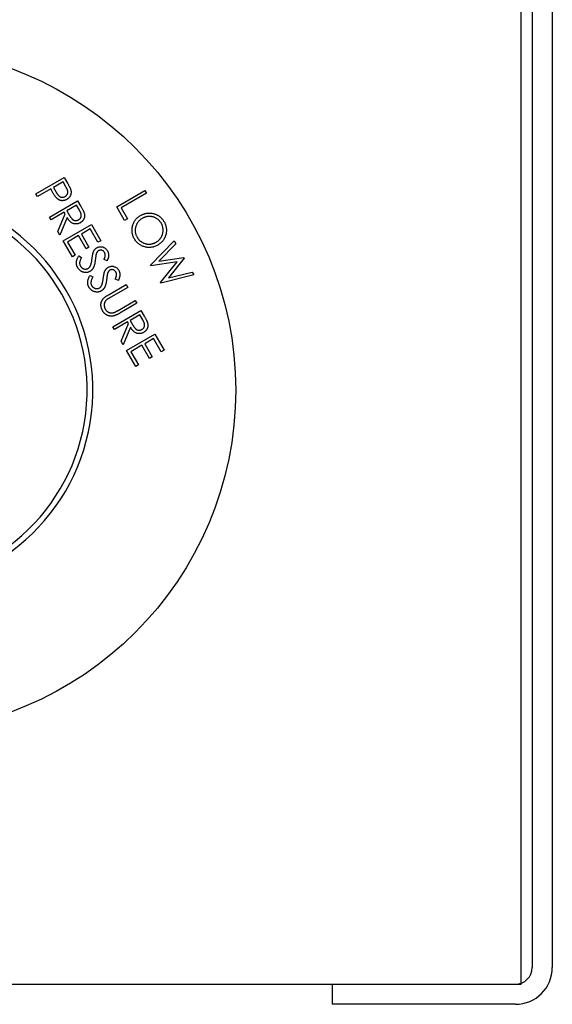
# Model space of a CAD drawing. Units: millimetres. Extents: x 527 to 844, y 482 to 719.
# Drawn here: x 728 to 730, y 621 to 624 of the extents above; entities that cross this region are included whole.
import ezdxf

# ---------------------------------------------------------------- set-up
doc = ezdxf.new("R2010")
doc.units = ezdxf.units.MM

msp = doc.modelspace()

# ---------------------------------------------------------------- linework, layer by layer
at = {"color": 7, "linetype": 'Continuous', "lineweight": 25}
for p, q in [((729.4977, 620.7083), (729.4977, 628.1573)), ((729.5382, 628.0992), (729.5382, 620.7703)), ((729.6132, 628.0992), (729.6132, 620.7703)), ((727.6885, 623.6553), (727.7937, 623.7161)), ((727.7937, 623.7161), (727.8058, 623.6951)), ((727.7895, 623.6996), (727.7538, 623.679)), ((727.7538, 623.679), (727.7638, 623.6611)), ((727.8003, 623.6811), (727.7895, 623.6996)), ((727.6946, 623.6448), (727.6885, 623.6553)), ((727.7435, 623.673), (727.6946, 623.6448)), ((727.7478, 623.6655), (727.7435, 623.673)), ((727.9898, 623.607), (728.095, 623.6678)), ((728.1011, 623.6572), (728.0061, 623.6023)), ((728.095, 623.6678), (728.1011, 623.6572)), ((727.7387, 623.5683), (727.8439, 623.6291)), ((727.8397, 623.6126), (727.8039, 623.592)), ((727.8504, 623.5941), (727.8397, 623.6126)), ((727.8439, 623.6291), (727.856, 623.6081)), ((728.0192, 623.5561), (727.9898, 623.607)), ((728.0061, 623.6023), (728.0294, 623.5619)), ((727.7448, 623.5578), (727.7387, 623.5683)), ((727.7937, 623.5861), (727.7448, 623.5578)), ((727.7701, 623.5141), (727.7972, 623.5801)), ((727.8046, 623.5671), (727.7776, 623.501)), ((727.7972, 623.5801), (727.7937, 623.5861)), ((727.8039, 623.592), (727.8142, 623.5738)), ((727.7899, 623.4798), (727.895, 623.5405)), ((727.895, 623.5405), (727.9299, 623.4803)), ((728.0294, 623.5619), (728.0192, 623.5561)), ((727.7776, 623.501), (727.7701, 623.5141)), ((727.8476, 623.4991), (727.8063, 623.4753)), ((727.876, 623.4498), (727.8476, 623.4991)), ((727.8907, 623.524), (727.8578, 623.505)), ((727.8578, 623.505), (727.8863, 623.4557)), ((727.9195, 623.4743), (727.8907, 623.524)), ((727.8244, 623.42), (727.7899, 623.4798)), ((727.8063, 623.4753), (727.8348, 623.4259)), ((727.8863, 623.4557), (727.876, 623.4498)), ((727.9299, 623.4803), (727.9195, 623.4743)), ((728.1157, 623.389), (728.2037, 623.4794)), ((728.21, 623.4686), (728.1465, 623.4035)), ((728.2037, 623.4794), (728.21, 623.4686)), ((727.8348, 623.4259), (727.8244, 623.42)), ((727.8483, 623.4238), (727.8588, 623.4179)), ((728.1465, 623.4035), (728.2398, 623.4171)), ((728.2398, 623.4171), (728.241, 623.4149)), ((727.9538, 623.405), (727.9424, 623.4098)), ((728.1168, 623.387), (728.1157, 623.389)), ((728.2148, 623.4011), (728.1168, 623.387)), ((728.1532, 623.324), (728.2148, 623.4011)), ((728.241, 623.4149), (728.1824, 623.3413)), ((727.8904, 623.351), (727.9009, 623.3451)), ((728.277, 623.3526), (728.1544, 623.322)), ((728.1824, 623.3413), (728.2708, 623.3633)), ((728.2708, 623.3633), (728.277, 623.3526)), ((727.961, 623.2796), (728.0245, 623.3163)), ((727.9959, 623.3322), (727.9844, 623.337)), ((728.0245, 623.3163), (728.0306, 623.3058)), ((728.1544, 623.322), (728.1532, 623.324)), ((728.0306, 623.3058), (727.9671, 623.2691)), ((727.9952, 623.2205), (728.0586, 623.2572)), ((728.0647, 623.2467), (728.0012, 623.21)), ((728.0586, 623.2572), (728.0647, 623.2467)), ((727.9747, 623.1596), (728.0799, 623.2203)), ((728.0757, 623.2038), (728.0399, 623.1832)), ((728.0864, 623.1853), (728.0757, 623.2038)), ((728.0799, 623.2203), (728.092, 623.1994)), ((728.0297, 623.1773), (727.9808, 623.149)), ((728.0061, 623.1053), (728.0332, 623.1713)), ((728.0332, 623.1713), (728.0297, 623.1773)), ((728.0399, 623.1832), (728.0502, 623.165)), ((727.9808, 623.149), (727.9747, 623.1596)), ((728.0407, 623.1583), (728.0136, 623.0923)), ((728.0259, 623.071), (728.1311, 623.1318)), ((728.1311, 623.1318), (728.1659, 623.0715)), ((728.0136, 623.0923), (728.0061, 623.1053)), ((728.0836, 623.0903), (728.0423, 623.0665)), ((728.112, 623.041), (728.0836, 623.0903)), ((728.1267, 623.1153), (728.0939, 623.0962)), ((728.0939, 623.0962), (728.1223, 623.0469)), ((728.1555, 623.0655), (728.1267, 623.1153)), ((728.0604, 623.0112), (728.0259, 623.071)), ((728.0423, 623.0665), (728.0708, 623.0172)), ((728.1659, 623.0715), (728.1555, 623.0655)), ((728.0708, 623.0172), (728.0604, 623.0112)), ((728.1223, 623.0469), (728.112, 623.041)), ((724.8131, 620.7083), (729.4977, 620.7083)), ((728.7932, 620.7083), (728.7932, 620.6333)), ((729.4762, 620.6333), (728.7932, 620.6333))]:
    msp.add_line(p, q, dxfattribs=at)
msp.add_circle((727.1554, 622.9229), 1.2776, dxfattribs=at)
for centre, radius, start, end in [((727.1554, 622.9229), 0.7453, 103.2966, 76.7034), ((727.1554, 622.9229), 0.724, 103.6951, 76.3048), ((729.4762, 620.7703), 0.062, 270, 0), ((729.4762, 620.7703), 0.137, 270, 0)]:
    msp.add_arc(centre, radius, start, end, dxfattribs=at)
for points, knots in [([(727.7973, 623.6451), (727.7982, 623.6456), (727.7998, 623.6466), (727.802, 623.6486), (727.8039, 623.6509), (727.8054, 623.6535), (727.8066, 623.6562), (727.8073, 623.659), (727.8075, 623.6618), (727.8074, 623.6642), (727.807, 623.6662), (727.8065, 623.6679), (727.8059, 623.6697), (727.8051, 623.6717), (727.8041, 623.6738), (727.803, 623.6761), (727.8017, 623.6786), (727.8007, 623.6802), (727.8003, 623.6811)], [0, 0, 0, 0, 0.072667, 0.143284, 0.214156, 0.286413, 0.358086, 0.427499, 0.495615, 0.564817, 0.602082, 0.644313, 0.691154, 0.742546, 0.799587, 0.861341, 0.928125, 1, 1, 1, 1]), ([(727.8058, 623.6951), (727.8066, 623.6937), (727.8082, 623.6909), (727.8104, 623.6869), (727.8124, 623.6833), (727.8141, 623.6799), (727.8155, 623.677), (727.8167, 623.6743), (727.8176, 623.672), (727.818, 623.6706), (727.8182, 623.6699)], [0, 0, 0, 0, 0.177205, 0.339209, 0.486812, 0.618538, 0.736372, 0.838457, 0.926519, 1, 1, 1, 1]), ([(727.765, 623.6398), (727.7645, 623.6404), (727.7633, 623.6416), (727.7616, 623.6438), (727.7597, 623.6464), (727.7577, 623.6494), (727.7554, 623.6529), (727.7531, 623.6567), (727.7505, 623.661), (727.7487, 623.664), (727.7478, 623.6655)], [0, 0, 0, 0, 0.075612, 0.164487, 0.267785, 0.385785, 0.517932, 0.663866, 0.824458, 1, 1, 1, 1]), ([(727.7638, 623.6611), (727.7643, 623.6602), (727.7653, 623.6585), (727.7669, 623.6562), (727.7683, 623.654), (727.7697, 623.652), (727.771, 623.6503), (727.7724, 623.6488), (727.7736, 623.6475), (727.7753, 623.6461), (727.7774, 623.6446), (727.7801, 623.6433), (727.7829, 623.6425), (727.7859, 623.6421), (727.7888, 623.6422), (727.7918, 623.6427), (727.7946, 623.6436), (727.7964, 623.6446), (727.7973, 623.6451)], [0, 0, 0, 0, 0.071359, 0.137519, 0.198884, 0.255672, 0.307639, 0.355269, 0.39794, 0.43665, 0.508219, 0.577624, 0.646541, 0.716684, 0.787381, 0.856826, 0.927523, 1, 1, 1, 1]), ([(727.8036, 623.6342), (727.8027, 623.6337), (727.8011, 623.6328), (727.7984, 623.6316), (727.7958, 623.6307), (727.7932, 623.63), (727.7907, 623.6296), (727.7881, 623.6294), (727.7856, 623.6294), (727.783, 623.6297), (727.7806, 623.6302), (727.7781, 623.631), (727.7758, 623.6319), (727.7735, 623.6331), (727.7713, 623.6344), (727.7691, 623.636), (727.767, 623.6378), (727.7657, 623.6391), (727.765, 623.6398)], [0, 0, 0, 0, 0.070177, 0.137078, 0.20154, 0.264302, 0.325851, 0.385563, 0.445109, 0.50504, 0.564655, 0.623873, 0.68351, 0.743931, 0.805098, 0.867852, 0.9328, 1, 1, 1, 1]), ([(727.8182, 623.6699), (727.8185, 623.6691), (727.8189, 623.6674), (727.8193, 623.6648), (727.8196, 623.6623), (727.8196, 623.6598), (727.8194, 623.6573), (727.819, 623.6548), (727.8185, 623.6523), (727.8176, 623.6499), (727.8167, 623.6475), (727.8154, 623.6452), (727.814, 623.6431), (727.8123, 623.6411), (727.8105, 623.6392), (727.8084, 623.6374), (727.8061, 623.6357), (727.8045, 623.6347), (727.8036, 623.6342)], [0, 0, 0, 0, 0.062928, 0.124902, 0.185682, 0.245604, 0.305124, 0.365187, 0.425579, 0.486839, 0.548101, 0.609527, 0.670679, 0.732732, 0.796908, 0.862089, 0.929456, 1, 1, 1, 1]), ([(727.856, 623.6081), (727.8568, 623.6067), (727.8584, 623.6041), (727.8605, 623.6002), (727.8624, 623.5966), (727.8641, 623.5934), (727.8655, 623.5905), (727.8667, 623.5879), (727.8676, 623.5856), (727.8681, 623.5842), (727.8683, 623.5836)], [0, 0, 0, 0, 0.1763103, 0.3382588, 0.4854573, 0.6167991, 0.7346923, 0.8376189, 0.9261527, 1, 1, 1, 1]), ([(727.854, 623.5472), (727.8525, 623.5464), (727.8498, 623.5449), (727.8454, 623.5434), (727.8409, 623.5426), (727.8365, 623.5424), (727.8322, 623.5429), (727.8279, 623.544), (727.8238, 623.5458), (727.8206, 623.5479), (727.818, 623.5498), (727.8161, 623.5516), (727.8142, 623.5536), (727.8123, 623.5559), (727.8103, 623.5583), (727.8084, 623.561), (727.8065, 623.564), (727.8053, 623.566), (727.8046, 623.5671)], [0, 0, 0, 0, 0.0797406, 0.1558556, 0.2296615, 0.302584, 0.3746788, 0.4467297, 0.5198819, 0.5963791, 0.6367992, 0.6795243, 0.7253538, 0.7741619, 0.8257723, 0.8806091, 0.9387719, 1, 1, 1, 1]), ([(727.8142, 623.5738), (727.8147, 623.573), (727.8157, 623.5713), (727.8172, 623.569), (727.8186, 623.5669), (727.8199, 623.565), (727.8213, 623.5633), (727.8226, 623.5618), (727.8239, 623.5605), (727.8255, 623.5591), (727.8277, 623.5577), (727.8304, 623.5564), (727.8332, 623.5555), (727.8361, 623.5552), (727.8391, 623.5552), (727.8421, 623.5558), (727.8449, 623.5567), (727.8467, 623.5576), (727.8476, 623.5581)], [0, 0, 0, 0, 0.070059, 0.135074, 0.195575, 0.251475, 0.302894, 0.350034, 0.393403, 0.432378, 0.504916, 0.574796, 0.644185, 0.714734, 0.785926, 0.855847, 0.927027, 1, 1, 1, 1]), ([(727.8476, 623.5581), (727.8485, 623.5586), (727.8501, 623.5597), (727.8523, 623.5617), (727.8541, 623.564), (727.8556, 623.5665), (727.8568, 623.5692), (727.8575, 623.5719), (727.8577, 623.5748), (727.8575, 623.5772), (727.8571, 623.5791), (727.8567, 623.5808), (727.8561, 623.5827), (727.8553, 623.5846), (727.8543, 623.5868), (727.8532, 623.5891), (727.8518, 623.5915), (727.8509, 623.5932), (727.8504, 623.5941)], [0, 0, 0, 0, 0.07248, 0.143196, 0.213375, 0.284963, 0.356004, 0.424835, 0.492496, 0.561244, 0.598582, 0.640743, 0.687676, 0.739389, 0.796542, 0.858948, 0.926664, 1, 1, 1, 1]), ([(727.8683, 623.5836), (727.8685, 623.5827), (727.869, 623.581), (727.8695, 623.5783), (727.8698, 623.5757), (727.8699, 623.5731), (727.8697, 623.5706), (727.8693, 623.568), (727.8687, 623.5655), (727.8679, 623.563), (727.8669, 623.5606), (727.8657, 623.5583), (727.8643, 623.5561), (727.8626, 623.5541), (727.8608, 623.5521), (727.8587, 623.5503), (727.8564, 623.5487), (727.8548, 623.5477), (727.854, 623.5472)], [0, 0, 0, 0, 0.064086, 0.127139, 0.188212, 0.248984, 0.309292, 0.36951, 0.430678, 0.492116, 0.553746, 0.61527, 0.676464, 0.738042, 0.800865, 0.865451, 0.931476, 1, 1, 1, 1]), ([(728.0555, 623.4871), (728.0545, 623.489), (728.0524, 623.4928), (728.05, 623.4988), (728.0482, 623.5048), (728.047, 623.5109), (728.0465, 623.5171), (728.0466, 623.5233), (728.0473, 623.5295), (728.0487, 623.5358), (728.0506, 623.5419), (728.053, 623.5477), (728.056, 623.5531), (728.0594, 623.5581), (728.0634, 623.5628), (728.0678, 623.567), (728.0728, 623.5709), (728.0764, 623.5731), (728.0782, 623.5743)], [0, 0, 0, 0, 0.065988, 0.129882, 0.192216, 0.253703, 0.315083, 0.376723, 0.439266, 0.503564, 0.567646, 0.630064, 0.6912, 0.751774, 0.812203, 0.8733, 0.93572, 1, 1, 1, 1]), ([(728.0782, 623.5743), (728.0795, 623.575), (728.082, 623.5763), (728.0859, 623.5781), (728.0899, 623.5797), (728.0939, 623.5809), (728.098, 623.5819), (728.1021, 623.5826), (728.1063, 623.583), (728.1106, 623.5832), (728.1148, 623.5831), (728.119, 623.5827), (728.1231, 623.5821), (728.1271, 623.5812), (728.1311, 623.58), (728.1349, 623.5786), (728.1387, 623.5769), (728.1424, 623.5749), (728.146, 623.5727), (728.1494, 623.5703), (728.1525, 623.5677), (728.1555, 623.5649), (728.1584, 623.5619), (728.161, 623.5587), (728.1634, 623.5553), (728.1648, 623.5529), (728.1655, 623.5517)], [0, 0, 0, 0, 0.043208, 0.085884, 0.128062, 0.16997, 0.211641, 0.253489, 0.295696, 0.338195, 0.380672, 0.422326, 0.463782, 0.504815, 0.545583, 0.586736, 0.628007, 0.669801, 0.711754, 0.752826, 0.793871, 0.834731, 0.875592, 0.916637, 0.958047, 1, 1, 1, 1]), ([(728.1555, 623.5453), (728.155, 623.5462), (728.1538, 623.5481), (728.1519, 623.5508), (728.1498, 623.5534), (728.1475, 623.5558), (728.145, 623.558), (728.1424, 623.5601), (728.1396, 623.5621), (728.1367, 623.5639), (728.1337, 623.5655), (728.1306, 623.5669), (728.1274, 623.5681), (728.1242, 623.5691), (728.1209, 623.5698), (728.1176, 623.5704), (728.1143, 623.5706), (728.1109, 623.5707), (728.1075, 623.5706), (728.1041, 623.5702), (728.1008, 623.5697), (728.0975, 623.5689), (728.0942, 623.5678), (728.0909, 623.5665), (728.0877, 623.5651), (728.0856, 623.5639), (728.0846, 623.5633)], [0, 0, 0, 0, 0.041219, 0.081697, 0.122454, 0.162835, 0.203871, 0.244902, 0.286528, 0.328921, 0.37131, 0.413313, 0.454452, 0.495391, 0.5365, 0.577383, 0.618785, 0.660348, 0.702219, 0.743709, 0.785575, 0.827113, 0.869461, 0.912144, 0.955606, 1, 1, 1, 1]), ([(728.0846, 623.5633), (728.083, 623.5624), (728.0801, 623.5606), (728.076, 623.5574), (728.0723, 623.5539), (728.0691, 623.5501), (728.0663, 623.5461), (728.0639, 623.5417), (728.0619, 623.537), (728.0603, 623.5321), (728.0592, 623.527), (728.0586, 623.522), (728.0585, 623.517), (728.0589, 623.5121), (728.0598, 623.5073), (728.0612, 623.5025), (728.0631, 623.4978), (728.0647, 623.4948), (728.0656, 623.4933)], [0, 0, 0, 0, 0.0657399, 0.1293084, 0.1915826, 0.2529636, 0.3142675, 0.3757934, 0.4384611, 0.5029214, 0.5670827, 0.6296459, 0.6908608, 0.751352, 0.8120809, 0.8733321, 0.9358132, 1, 1, 1, 1]), ([(728.1364, 623.4747), (728.1375, 623.4753), (728.1395, 623.4765), (728.1423, 623.4785), (728.145, 623.4807), (728.1475, 623.483), (728.1499, 623.4854), (728.152, 623.488), (728.1539, 623.4907), (728.1557, 623.4935), (728.1573, 623.4965), (728.1587, 623.4995), (728.1598, 623.5026), (728.1608, 623.5058), (728.1615, 623.5091), (728.1621, 623.5124), (728.1623, 623.5158), (728.1624, 623.5193), (728.1623, 623.5228), (728.162, 623.5262), (728.1615, 623.5296), (728.1607, 623.5329), (728.1597, 623.5361), (728.1586, 623.5392), (728.1572, 623.5423), (728.1561, 623.5443), (728.1555, 623.5453)], [0, 0, 0, 0, 0.043906, 0.086806, 0.128933, 0.170838, 0.211871, 0.253072, 0.29399, 0.335232, 0.376309, 0.417394, 0.457892, 0.498768, 0.539833, 0.581329, 0.623351, 0.666133, 0.709223, 0.751272, 0.793063, 0.834486, 0.875735, 0.916897, 0.958255, 1, 1, 1, 1]), ([(728.1655, 623.5517), (728.1666, 623.5498), (728.1688, 623.5459), (728.1712, 623.5398), (728.1731, 623.5337), (728.1743, 623.5275), (728.1749, 623.5213), (728.1748, 623.5151), (728.1741, 623.5088), (728.1728, 623.5025), (728.1709, 623.4964), (728.1684, 623.4906), (728.1654, 623.4852), (728.1619, 623.4801), (728.1579, 623.4755), (728.1533, 623.4712), (728.1483, 623.4672), (728.1446, 623.4649), (728.1427, 623.4638)], [0, 0, 0, 0, 0.0666748, 0.1310417, 0.193762, 0.2554299, 0.3164091, 0.3778622, 0.4399426, 0.5034978, 0.5668893, 0.6286342, 0.6894384, 0.7496316, 0.8103983, 0.871864, 0.9348108, 1, 1, 1, 1]), ([(728.0656, 623.4933), (728.0662, 623.4923), (728.0674, 623.4903), (728.0694, 623.4875), (728.0715, 623.4849), (728.0738, 623.4824), (728.0763, 623.4801), (728.0789, 623.4779), (728.0816, 623.4759), (728.0846, 623.4741), (728.0876, 623.4725), (728.0906, 623.471), (728.0938, 623.4698), (728.097, 623.4689), (728.1002, 623.4681), (728.1035, 623.4676), (728.1068, 623.4673), (728.1102, 623.4672), (728.1136, 623.4674), (728.117, 623.4677), (728.1203, 623.4683), (728.1236, 623.4692), (728.1269, 623.4702), (728.1301, 623.4714), (728.1333, 623.4729), (728.1354, 623.4741), (728.1364, 623.4747)], [0, 0, 0, 0, 0.042804, 0.085108, 0.126595, 0.167902, 0.209398, 0.250654, 0.292232, 0.334373, 0.376346, 0.417652, 0.458468, 0.499257, 0.539636, 0.580322, 0.621303, 0.662707, 0.704437, 0.745775, 0.787194, 0.828652, 0.870471, 0.912997, 0.956031, 1, 1, 1, 1]), ([(727.9028, 623.439), (727.9032, 623.4398), (727.9039, 623.4414), (727.9052, 623.4436), (727.9066, 623.4457), (727.9081, 623.4477), (727.9098, 623.4494), (727.9117, 623.4511), (727.9136, 623.4526), (727.915, 623.4534), (727.9157, 623.4538)], [0, 0, 0, 0, 0.1315954, 0.2600545, 0.3861452, 0.5099237, 0.6320257, 0.7542728, 0.8765621, 1, 1, 1, 1]), ([(727.9157, 623.4538), (727.9169, 623.4545), (727.9191, 623.4556), (727.9227, 623.4569), (727.9264, 623.4576), (727.9301, 623.4579), (727.9338, 623.4576), (727.9375, 623.4568), (727.941, 623.4555), (727.9444, 623.4537), (727.9476, 623.4515), (727.9505, 623.4489), (727.953, 623.4459), (727.9544, 623.4437), (727.9551, 623.4426)], [0, 0, 0, 0, 0.085025, 0.167385, 0.24885, 0.330505, 0.412196, 0.492835, 0.574369, 0.658701, 0.743646, 0.82812, 0.91315, 1, 1, 1, 1]), ([(728.1427, 623.4638), (728.1408, 623.4628), (728.137, 623.4607), (728.1311, 623.4583), (728.1251, 623.4565), (728.1191, 623.4554), (728.1129, 623.4549), (728.1067, 623.455), (728.1005, 623.4558), (728.0942, 623.4571), (728.0881, 623.459), (728.0823, 623.4615), (728.0769, 623.4645), (728.0718, 623.468), (728.0671, 623.472), (728.0629, 623.4765), (728.0589, 623.4815), (728.0567, 623.4852), (728.0555, 623.4871)], [0, 0, 0, 0, 0.065227, 0.128251, 0.190181, 0.251091, 0.312108, 0.373409, 0.435878, 0.500071, 0.564351, 0.626761, 0.688126, 0.748875, 0.810045, 0.87156, 0.934748, 1, 1, 1, 1]), ([(727.8444, 623.3792), (727.8439, 623.38), (727.8431, 623.3816), (727.842, 623.384), (727.8411, 623.3865), (727.8404, 623.3891), (727.8399, 623.3916), (727.8395, 623.3942), (727.8394, 623.3969), (727.8394, 623.3995), (727.8397, 623.4023), (727.8402, 623.4051), (727.841, 623.408), (727.842, 623.411), (727.8432, 623.4141), (727.8447, 623.4173), (727.8464, 623.4206), (727.8476, 623.4227), (727.8483, 623.4238)], [0, 0, 0, 0, 0.057775, 0.114663, 0.170488, 0.226037, 0.281128, 0.336139, 0.391764, 0.448367, 0.506268, 0.56692, 0.630686, 0.697231, 0.767167, 0.840831, 0.918377, 1, 1, 1, 1]), ([(727.8588, 623.4179), (727.8579, 623.4164), (727.8561, 623.4134), (727.854, 623.4088), (727.8525, 623.4045), (727.8516, 623.4004), (727.8512, 623.3965), (727.8515, 623.3928), (727.8524, 623.3893), (727.8535, 623.3872), (727.854, 623.3861)], [0, 0, 0, 0, 0.161269, 0.308876, 0.443731, 0.567644, 0.682557, 0.79095, 0.895256, 1, 1, 1, 1]), ([(727.8979, 623.4143), (727.8981, 623.4158), (727.8985, 623.4187), (727.8991, 623.4228), (727.8996, 623.4265), (727.9003, 623.4298), (727.9009, 623.4327), (727.9015, 623.4351), (727.9021, 623.4372), (727.9026, 623.4384), (727.9028, 623.439)], [0, 0, 0, 0, 0.1811353, 0.3451829, 0.4938092, 0.6265935, 0.7430923, 0.844758, 0.9296859, 1, 1, 1, 1]), ([(727.9126, 623.4287), (727.9125, 623.4284), (727.9123, 623.4276), (727.9121, 623.4261), (727.9118, 623.4243), (727.9115, 623.4221), (727.9112, 623.4194), (727.9108, 623.4163), (727.9104, 623.4128), (727.9101, 623.4104), (727.9099, 623.4091)], [0, 0, 0, 0, 0.051523, 0.124975, 0.218203, 0.333464, 0.468354, 0.624253, 0.802231, 1, 1, 1, 1]), ([(727.9224, 623.4432), (727.9218, 623.4429), (727.9207, 623.4422), (727.9192, 623.4409), (727.9178, 623.4395), (727.9165, 623.4379), (727.9154, 623.4361), (727.9144, 623.4339), (727.9134, 623.4315), (727.9129, 623.4297), (727.9126, 623.4287)], [0, 0, 0, 0, 0.1093, 0.217637, 0.326419, 0.43875, 0.557051, 0.688637, 0.83649, 1, 1, 1, 1]), ([(727.9441, 623.4365), (727.9435, 623.4375), (727.9423, 623.4394), (727.9399, 623.4418), (727.9372, 623.4436), (727.9343, 623.4448), (727.9312, 623.4453), (727.9282, 623.4453), (727.9252, 623.4447), (727.9233, 623.4437), (727.9224, 623.4432)], [0, 0, 0, 0, 0.13862, 0.267488, 0.391992, 0.51721, 0.640242, 0.757268, 0.876398, 1, 1, 1, 1]), ([(727.9424, 623.4098), (727.9427, 623.4107), (727.9434, 623.4123), (727.9443, 623.4147), (727.9451, 623.417), (727.9457, 623.4191), (727.9462, 623.421), (727.9466, 623.4228), (727.9468, 623.4244), (727.9469, 623.4264), (727.9468, 623.4287), (727.9463, 623.4314), (727.9454, 623.4341), (727.9446, 623.4357), (727.9441, 623.4365)], [0, 0, 0, 0, 0.099105, 0.1906, 0.275396, 0.353871, 0.426114, 0.491037, 0.550084, 0.603479, 0.703189, 0.801004, 0.899611, 1, 1, 1, 1]), ([(727.9551, 623.4426), (727.9558, 623.4414), (727.9571, 623.4389), (727.9584, 623.4349), (727.9593, 623.4308), (727.9595, 623.4272), (727.9594, 623.4243), (727.9591, 623.4219), (727.9587, 623.4194), (727.9581, 623.4168), (727.9573, 623.4141), (727.9563, 623.4112), (727.9552, 623.4081), (727.9543, 623.4061), (727.9538, 623.405)], [0, 0, 0, 0, 0.108301, 0.214533, 0.320358, 0.428659, 0.485196, 0.545813, 0.610128, 0.678359, 0.752053, 0.830008, 0.91235, 1, 1, 1, 1]), ([(727.854, 623.3861), (727.8546, 623.3853), (727.8556, 623.3836), (727.8576, 623.3813), (727.8598, 623.3793), (727.8622, 623.3775), (727.8648, 623.3761), (727.8675, 623.3751), (727.8702, 623.3745), (727.873, 623.3743), (727.8757, 623.3744), (727.8783, 623.375), (727.8808, 623.3758), (727.8824, 623.3766), (727.8832, 623.377)], [0, 0, 0, 0, 0.0890653, 0.1769957, 0.2637377, 0.3526443, 0.4398824, 0.5233556, 0.604911, 0.6861635, 0.7665578, 0.8447162, 0.9217824, 1, 1, 1, 1]), ([(727.8832, 623.377), (727.884, 623.3775), (727.8858, 623.3787), (727.888, 623.3809), (727.8899, 623.3835), (727.8909, 623.3855), (727.8915, 623.3865)], [0, 0, 0, 0, 0.237117, 0.479708, 0.730284, 1, 1, 1, 1]), ([(727.9099, 623.4091), (727.9097, 623.4075), (727.9094, 623.4044), (727.9087, 623.4), (727.9079, 623.3959), (727.9071, 623.3921), (727.9062, 623.3886), (727.9051, 623.3855), (727.9041, 623.3826), (727.9029, 623.38), (727.9016, 623.3776), (727.9002, 623.3755), (727.8987, 623.3734), (727.8972, 623.3716), (727.8955, 623.3699), (727.8938, 623.3683), (727.8919, 623.3669), (727.8906, 623.3661), (727.89, 623.3657)], [0, 0, 0, 0, 0.096043, 0.186029, 0.269964, 0.348516, 0.421213, 0.488803, 0.550851, 0.607781, 0.661422, 0.713349, 0.763271, 0.812087, 0.860036, 0.907366, 0.953649, 1, 1, 1, 1]), ([(727.8915, 623.3865), (727.8918, 623.3873), (727.8926, 623.389), (727.8935, 623.3917), (727.8944, 623.3948), (727.8952, 623.3981), (727.896, 623.4017), (727.8967, 623.4056), (727.8973, 623.4099), (727.8977, 623.4128), (727.8979, 623.4143)], [0, 0, 0, 0, 0.091486, 0.191574, 0.300601, 0.420892, 0.550538, 0.689707, 0.839502, 1, 1, 1, 1]), ([(727.9449, 623.3661), (727.9453, 623.3669), (727.946, 623.3685), (727.9472, 623.3708), (727.9487, 623.3728), (727.9502, 623.3748), (727.9519, 623.3766), (727.9537, 623.3782), (727.9557, 623.3797), (727.9571, 623.3806), (727.9578, 623.381)], [0, 0, 0, 0, 0.131595, 0.260054, 0.386145, 0.509924, 0.632026, 0.754273, 0.876562, 1, 1, 1, 1]), ([(727.9578, 623.381), (727.9589, 623.3816), (727.9612, 623.3828), (727.9648, 623.384), (727.9684, 623.3848), (727.9722, 623.385), (727.9759, 623.3848), (727.9795, 623.384), (727.9831, 623.3827), (727.9865, 623.3809), (727.9897, 623.3787), (727.9926, 623.3761), (727.9951, 623.3731), (727.9965, 623.3709), (727.9972, 623.3698)], [0, 0, 0, 0, 0.085025, 0.167385, 0.24885, 0.330505, 0.412196, 0.492835, 0.574369, 0.658701, 0.743646, 0.82812, 0.91315, 1, 1, 1, 1]), ([(727.89, 623.3657), (727.889, 623.3652), (727.8871, 623.3642), (727.8841, 623.363), (727.8811, 623.3622), (727.878, 623.3617), (727.8748, 623.3615), (727.8716, 623.3616), (727.8683, 623.3621), (727.865, 623.3629), (727.8618, 623.364), (727.8587, 623.3653), (727.8558, 623.367), (727.8531, 623.3689), (727.8506, 623.3711), (727.8483, 623.3735), (727.8462, 623.3762), (727.845, 623.3782), (727.8444, 623.3792)], [0, 0, 0, 0, 0.061703, 0.121768, 0.181096, 0.240492, 0.30013, 0.3611, 0.424006, 0.488922, 0.554146, 0.617769, 0.680381, 0.742603, 0.805066, 0.868393, 0.933185, 1, 1, 1, 1]), ([(727.8865, 623.3063), (727.886, 623.3071), (727.8851, 623.3087), (727.884, 623.3112), (727.8831, 623.3137), (727.8824, 623.3162), (727.8819, 623.3188), (727.8816, 623.3214), (727.8815, 623.324), (727.8815, 623.3267), (727.8818, 623.3294), (727.8823, 623.3323), (727.8831, 623.3352), (727.884, 623.3382), (727.8853, 623.3413), (727.8867, 623.3444), (727.8884, 623.3477), (727.8897, 623.3499), (727.8904, 623.351)], [0, 0, 0, 0, 0.057775, 0.114663, 0.170488, 0.226037, 0.281128, 0.336139, 0.391764, 0.448367, 0.506268, 0.56692, 0.630686, 0.697231, 0.767167, 0.840831, 0.918377, 1, 1, 1, 1]), ([(727.9009, 623.3451), (727.9, 623.3435), (727.8982, 623.3405), (727.8961, 623.336), (727.8946, 623.3317), (727.8937, 623.3275), (727.8933, 623.3236), (727.8936, 623.3199), (727.8945, 623.3164), (727.8956, 623.3143), (727.8961, 623.3133)], [0, 0, 0, 0, 0.1612689, 0.3088759, 0.4437311, 0.5676444, 0.6825569, 0.7909497, 0.8952564, 1, 1, 1, 1]), ([(727.94, 623.3415), (727.9402, 623.343), (727.9405, 623.3459), (727.9412, 623.35), (727.9417, 623.3537), (727.9424, 623.3569), (727.9429, 623.3598), (727.9436, 623.3623), (727.9442, 623.3644), (727.9447, 623.3656), (727.9449, 623.3661)], [0, 0, 0, 0, 0.181135, 0.345183, 0.493809, 0.626594, 0.743092, 0.844758, 0.929686, 1, 1, 1, 1]), ([(727.9547, 623.3559), (727.9546, 623.3555), (727.9544, 623.3547), (727.9542, 623.3533), (727.9539, 623.3514), (727.9536, 623.3492), (727.9532, 623.3465), (727.9528, 623.3435), (727.9524, 623.34), (727.9521, 623.3375), (727.952, 623.3362)], [0, 0, 0, 0, 0.051523, 0.124975, 0.218203, 0.333464, 0.468354, 0.624253, 0.802231, 1, 1, 1, 1]), ([(727.9645, 623.3704), (727.9639, 623.37), (727.9628, 623.3694), (727.9613, 623.3681), (727.9599, 623.3667), (727.9586, 623.3651), (727.9574, 623.3633), (727.9564, 623.3611), (727.9554, 623.3586), (727.9549, 623.3568), (727.9547, 623.3559)], [0, 0, 0, 0, 0.1093, 0.217637, 0.326419, 0.43875, 0.557051, 0.688637, 0.83649, 1, 1, 1, 1]), ([(727.9862, 623.3637), (727.9855, 623.3647), (727.9843, 623.3666), (727.982, 623.3689), (727.9793, 623.3707), (727.9763, 623.3719), (727.9733, 623.3725), (727.9702, 623.3725), (727.9672, 623.3718), (727.9654, 623.3709), (727.9645, 623.3704)], [0, 0, 0, 0, 0.13862, 0.267488, 0.391992, 0.51721, 0.640242, 0.757268, 0.876398, 1, 1, 1, 1]), ([(727.9844, 623.337), (727.9848, 623.3378), (727.9855, 623.3395), (727.9864, 623.3419), (727.9871, 623.3441), (727.9878, 623.3462), (727.9883, 623.3481), (727.9886, 623.3499), (727.9889, 623.3516), (727.989, 623.3535), (727.9889, 623.3559), (727.9884, 623.3586), (727.9875, 623.3612), (727.9866, 623.3628), (727.9862, 623.3637)], [0, 0, 0, 0, 0.099105, 0.1906, 0.275396, 0.353871, 0.426114, 0.491037, 0.550084, 0.603479, 0.703189, 0.801004, 0.899611, 1, 1, 1, 1]), ([(727.9972, 623.3698), (727.9979, 623.3685), (727.9992, 623.366), (728.0005, 623.362), (728.0013, 623.3579), (728.0016, 623.3544), (728.0015, 623.3514), (728.0012, 623.3491), (728.0008, 623.3466), (728.0002, 623.344), (727.9993, 623.3412), (727.9984, 623.3383), (727.9972, 623.3353), (727.9963, 623.3332), (727.9959, 623.3322)], [0, 0, 0, 0, 0.1083009, 0.2145332, 0.3203582, 0.4286591, 0.4851957, 0.5458133, 0.6101283, 0.6783587, 0.7520525, 0.8300076, 0.91235, 1, 1, 1, 1]), ([(727.8961, 623.3133), (727.8966, 623.3124), (727.8977, 623.3107), (727.8996, 623.3085), (727.9018, 623.3064), (727.9043, 623.3047), (727.9069, 623.3033), (727.9095, 623.3023), (727.9123, 623.3016), (727.915, 623.3014), (727.9177, 623.3016), (727.9204, 623.3021), (727.9229, 623.3029), (727.9244, 623.3037), (727.9252, 623.3042)], [0, 0, 0, 0, 0.0890653, 0.1769957, 0.2637377, 0.3526443, 0.4398824, 0.5233556, 0.604911, 0.6861635, 0.7665578, 0.8447162, 0.9217824, 1, 1, 1, 1]), ([(727.9252, 623.3042), (727.9261, 623.3047), (727.9278, 623.3058), (727.93, 623.3081), (727.932, 623.3107), (727.933, 623.3127), (727.9335, 623.3137)], [0, 0, 0, 0, 0.237117, 0.479708, 0.730284, 1, 1, 1, 1]), ([(727.952, 623.3362), (727.9518, 623.3346), (727.9514, 623.3316), (727.9507, 623.3272), (727.95, 623.3231), (727.9491, 623.3193), (727.9482, 623.3158), (727.9472, 623.3126), (727.9461, 623.3097), (727.9449, 623.3071), (727.9437, 623.3048), (727.9423, 623.3026), (727.9408, 623.3006), (727.9392, 623.2987), (727.9376, 623.297), (727.9358, 623.2955), (727.934, 623.2941), (727.9327, 623.2933), (727.932, 623.2929)], [0, 0, 0, 0, 0.096043, 0.186029, 0.269964, 0.348516, 0.421213, 0.488803, 0.550851, 0.607781, 0.661422, 0.713349, 0.763271, 0.812087, 0.860036, 0.907366, 0.953649, 1, 1, 1, 1]), ([(727.9335, 623.3137), (727.9339, 623.3145), (727.9346, 623.3162), (727.9355, 623.3189), (727.9364, 623.3219), (727.9373, 623.3252), (727.938, 623.3288), (727.9387, 623.3328), (727.9394, 623.337), (727.9398, 623.3399), (727.94, 623.3415)], [0, 0, 0, 0, 0.091486, 0.191574, 0.300601, 0.420892, 0.550538, 0.689707, 0.839502, 1, 1, 1, 1]), ([(727.932, 623.2929), (727.9311, 623.2924), (727.9292, 623.2914), (727.9262, 623.2902), (727.9232, 623.2893), (727.9201, 623.2888), (727.9169, 623.2886), (727.9137, 623.2888), (727.9104, 623.2893), (727.9071, 623.29), (727.9038, 623.2911), (727.9008, 623.2925), (727.8979, 623.2941), (727.8952, 623.296), (727.8927, 623.2982), (727.8904, 623.3007), (727.8883, 623.3034), (727.8871, 623.3053), (727.8865, 623.3063)], [0, 0, 0, 0, 0.061703, 0.121768, 0.181096, 0.240492, 0.30013, 0.3611, 0.424006, 0.488922, 0.554146, 0.617769, 0.680381, 0.742603, 0.805066, 0.868393, 0.933185, 1, 1, 1, 1]), ([(727.94, 623.2649), (727.9404, 623.2654), (727.9414, 623.2664), (727.9433, 623.2679), (727.9454, 623.2696), (727.9478, 623.2714), (727.9506, 623.2733), (727.9538, 623.2753), (727.9573, 623.2774), (727.9597, 623.2789), (727.961, 623.2796)], [0, 0, 0, 0, 0.07882, 0.169909, 0.274803, 0.392525, 0.52379, 0.668694, 0.827623, 1, 1, 1, 1]), ([(727.9374, 623.2181), (727.9368, 623.2192), (727.9357, 623.2213), (727.9342, 623.2244), (727.933, 623.2276), (727.9321, 623.2308), (727.9314, 623.234), (727.9309, 623.2371), (727.9308, 623.2403), (727.9308, 623.2434), (727.9311, 623.2465), (727.9317, 623.2495), (727.9325, 623.2524), (727.9335, 623.2551), (727.9348, 623.2578), (727.9363, 623.2603), (727.938, 623.2627), (727.9393, 623.2641), (727.94, 623.2649)], [0, 0, 0, 0, 0.071893, 0.141195, 0.20844, 0.274598, 0.338492, 0.402016, 0.465031, 0.527487, 0.58928, 0.649372, 0.708679, 0.766577, 0.824387, 0.882329, 0.940622, 1, 1, 1, 1]), ([(727.9532, 623.2606), (727.9523, 623.2598), (727.9505, 623.2584), (727.9483, 623.256), (727.9463, 623.2536), (727.9448, 623.2509), (727.9438, 623.2481), (727.9431, 623.245), (727.9429, 623.2416), (727.943, 623.238), (727.9434, 623.2344), (727.9443, 623.2309), (727.9454, 623.2276), (727.9465, 623.2255), (727.9471, 623.2245)], [0, 0, 0, 0, 0.0871555, 0.1683926, 0.2460179, 0.3196519, 0.3933082, 0.4713374, 0.5544248, 0.645137, 0.7372186, 0.8266649, 0.9134864, 1, 1, 1, 1]), ([(727.9671, 623.2691), (727.9662, 623.2686), (727.9645, 623.2676), (727.962, 623.2662), (727.9599, 623.2649), (727.958, 623.2638), (727.9564, 623.2628), (727.9551, 623.2619), (727.9541, 623.2612), (727.9535, 623.2608), (727.9532, 623.2606)], [0, 0, 0, 0, 0.191626, 0.363227, 0.516864, 0.650507, 0.766711, 0.862952, 0.941367, 1, 1, 1, 1]), ([(728.0012, 623.21), (728.0001, 623.2093), (727.9979, 623.208), (727.9945, 623.2063), (727.9913, 623.2047), (727.9882, 623.2033), (727.9852, 623.2021), (727.9823, 623.2011), (727.9795, 623.2002), (727.9769, 623.1996), (727.9743, 623.1991), (727.9717, 623.1988), (727.969, 623.1988), (727.9663, 623.199), (727.9636, 623.1994), (727.9609, 623.2), (727.9581, 623.2008), (727.9553, 623.2018), (727.9526, 623.2031), (727.95, 623.2046), (727.9476, 623.2062), (727.9452, 623.2082), (727.943, 623.2103), (727.941, 623.2127), (727.9391, 623.2153), (727.938, 623.2172), (727.9374, 623.2181)], [0, 0, 0, 0, 0.054164, 0.105891, 0.154788, 0.201353, 0.245353, 0.286978, 0.32629, 0.363286, 0.399074, 0.434788, 0.471013, 0.507665, 0.544934, 0.583, 0.622215, 0.662902, 0.703799, 0.744731, 0.785107, 0.826167, 0.867998, 0.910892, 0.954628, 1, 1, 1, 1]), ([(727.9471, 623.2245), (727.9476, 623.2236), (727.9487, 623.2219), (727.9506, 623.2196), (727.9527, 623.2176), (727.9551, 623.2157), (727.9576, 623.2141), (727.9602, 623.2128), (727.963, 623.2119), (727.9659, 623.2112), (727.9688, 623.2109), (727.9719, 623.211), (727.975, 623.2113), (727.977, 623.2118), (727.9781, 623.2121)], [0, 0, 0, 0, 0.08301, 0.165099, 0.247754, 0.331421, 0.414847, 0.496121, 0.576879, 0.657189, 0.739334, 0.823108, 0.909501, 1, 1, 1, 1]), ([(727.9781, 623.2121), (727.9785, 623.2122), (727.9795, 623.2125), (727.981, 623.2131), (727.9827, 623.2139), (727.9848, 623.2148), (727.987, 623.216), (727.9895, 623.2173), (727.9923, 623.2188), (727.9942, 623.2199), (727.9952, 623.2205)], [0, 0, 0, 0, 0.06986, 0.155948, 0.256561, 0.373665, 0.505588, 0.654691, 0.81928, 1, 1, 1, 1]), ([(728.092, 623.1994), (728.0928, 623.198), (728.0944, 623.1953), (728.0965, 623.1914), (728.0984, 623.1878), (728.1001, 623.1846), (728.1015, 623.1817), (728.1027, 623.1791), (728.1036, 623.1768), (728.1041, 623.1754), (728.1043, 623.1748)], [0, 0, 0, 0, 0.17631, 0.338259, 0.485457, 0.616799, 0.734692, 0.837619, 0.926153, 1, 1, 1, 1]), ([(728.0502, 623.165), (728.0507, 623.1642), (728.0517, 623.1625), (728.0532, 623.1602), (728.0546, 623.1581), (728.056, 623.1562), (728.0573, 623.1545), (728.0586, 623.153), (728.0599, 623.1517), (728.0616, 623.1503), (728.0637, 623.1489), (728.0664, 623.1476), (728.0692, 623.1467), (728.0722, 623.1464), (728.0751, 623.1465), (728.0781, 623.147), (728.081, 623.1479), (728.0827, 623.1489), (728.0836, 623.1493)], [0, 0, 0, 0, 0.070059, 0.135074, 0.195575, 0.251475, 0.302894, 0.350034, 0.393403, 0.432378, 0.504916, 0.574796, 0.644185, 0.714734, 0.785926, 0.855847, 0.927027, 1, 1, 1, 1]), ([(728.0836, 623.1493), (728.0845, 623.1499), (728.0862, 623.1509), (728.0883, 623.1529), (728.0902, 623.1552), (728.0917, 623.1577), (728.0928, 623.1604), (728.0935, 623.1632), (728.0937, 623.166), (728.0936, 623.1684), (728.0932, 623.1704), (728.0927, 623.172), (728.0921, 623.1739), (728.0913, 623.1758), (728.0903, 623.178), (728.0892, 623.1803), (728.0878, 623.1828), (728.0869, 623.1844), (728.0864, 623.1853)], [0, 0, 0, 0, 0.07248, 0.143196, 0.213375, 0.284963, 0.356004, 0.424835, 0.492496, 0.561244, 0.598582, 0.640743, 0.687676, 0.739389, 0.796542, 0.858948, 0.926664, 1, 1, 1, 1]), ([(728.1043, 623.1748), (728.1045, 623.1739), (728.105, 623.1722), (728.1055, 623.1695), (728.1058, 623.1669), (728.1059, 623.1644), (728.1057, 623.1618), (728.1053, 623.1592), (728.1048, 623.1567), (728.104, 623.1542), (728.1029, 623.1518), (728.1017, 623.1495), (728.1003, 623.1473), (728.0986, 623.1453), (728.0968, 623.1433), (728.0947, 623.1416), (728.0924, 623.1399), (728.0908, 623.1389), (728.09, 623.1384)], [0, 0, 0, 0, 0.064086, 0.127139, 0.188212, 0.248984, 0.309292, 0.36951, 0.430678, 0.492116, 0.553746, 0.61527, 0.676464, 0.738042, 0.800865, 0.865451, 0.931476, 1, 1, 1, 1]), ([(728.09, 623.1384), (728.0886, 623.1376), (728.0858, 623.1361), (728.0814, 623.1347), (728.077, 623.1338), (728.0725, 623.1336), (728.0682, 623.1341), (728.0639, 623.1352), (728.0598, 623.137), (728.0566, 623.1391), (728.054, 623.1411), (728.0521, 623.1428), (728.0502, 623.1448), (728.0483, 623.1471), (728.0464, 623.1495), (728.0444, 623.1522), (728.0425, 623.1552), (728.0413, 623.1573), (728.0407, 623.1583)], [0, 0, 0, 0, 0.079741, 0.155856, 0.229661, 0.302584, 0.374679, 0.44673, 0.519882, 0.596379, 0.636799, 0.679524, 0.725354, 0.774162, 0.825772, 0.880609, 0.938772, 1, 1, 1, 1])]:
    msp.add_open_spline(points, degree=3, knots=knots, dxfattribs=at)

doc.saveas('drawing.dxf')
